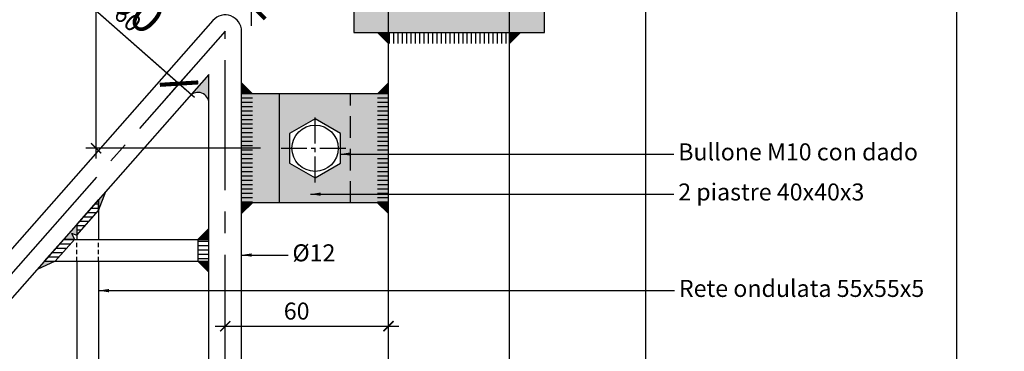
# Model space of a CAD drawing. Units: millimetres. Extents: x 2031 to 3911, y -1058 to 85.
# Drawn here: x 3616 to 3652, y -15 to -3 of the extents above; entities that cross this region are included whole.
import ezdxf

# ---------------------------------------------------------------- set-up
doc = ezdxf.new("R2010")
doc.units = ezdxf.units.MM
doc.header["$LTSCALE"] = 0.5
doc.header["$PDMODE"] = 34
doc.header["$PDSIZE"] = 2
doc.linetypes.add('CENTRO2', pattern=[28.575, 19.05, -3.175, 3.175, -3.175])
doc.linetypes.add('NASCOSTA2', pattern=[4.7625, 3.175, -1.5875])
doc.layers.get('0').update_dxf_attribs({"plot": 0})
for name, color, linetype in [('513 piantana', 3, 'Continuous'), ('514 piastra', 3, 'Continuous'), ('518 traverse', 3, 'Continuous'), ('601 misure 25', 2, 'Continuous'), ('606 misure 5', 2, 'Continuous'), ('610 misure 2.5', 2, 'Continuous'), ('704 bulloni', 2, 'Continuous'), ('707 saldature', 1, 'Continuous'), ('725 rete', 1, 'Continuous'), ('828 sfuma acciaio', 250, 'Continuous')]:
    doc.layers.add(name, color=color, linetype=linetype)
doc.layers.add('801 lin costruzioni', color=1, linetype='Continuous', plot=False)
doc.styles.add('T-arial-4mm', font='ARIALN.TTF')
doc.dimstyles.new('Mis-2.5 mm cantone', dxfattribs={"dimscale": 0.25, "dimtxt": 2.5, "dimasz": 1.5, "dimexe": 1.5, "dimexo": 3, "dimtad": 3, "dimlfac": 10, "dimzin": 9, "dimtxsty": 'T-arial-4mm', "dimblk": 'ARCHTICK', "dimcen": -2.5, "dimdle": 1.5, "dimclrd": 2, "dimclre": 2, "dimclrt": 4, "dimazin": 2, "dimtfac": 1, "dimtmove": 0, "dimatfit": 3, "dimfxl": 1, "dimlwd": -1, "dimlwe": -1, "dimarcsym": 0})
doc.dimstyles.new('Mis-25 cm cantone', dxfattribs={"dimscale": 2.5, "dimtxt": 2.5, "dimasz": 2, "dimexe": 1.5, "dimexo": 3, "dimtad": 3, "dimzin": 9, "dimtxsty": 'T-arial-4mm', "dimblk": 'ARCHTICK', "dimcen": -2.5, "dimdle": 1.5, "dimclrd": 2, "dimclre": 2, "dimclrt": 4, "dimazin": 2, "dimtfac": 1, "dimtmove": 0, "dimatfit": 3, "dimfxl": 1, "dimlwd": -1, "dimlwe": -1, "dimarcsym": 0})
doc.dimstyles.new('Mis-5 mm cantone', dxfattribs={"dimscale": 0.5, "dimtxt": 2.5, "dimasz": 2, "dimexe": 1.5, "dimexo": 1.5, "dimtad": 3, "dimlfac": 10, "dimzin": 9, "dimtxsty": 'T-arial-4mm', "dimblk": 'ARCHTICK', "dimcen": -2.5, "dimdle": 1.5, "dimclrd": 2, "dimclre": 2, "dimclrt": 4, "dimazin": 2, "dimtfac": 1, "dimtmove": 0, "dimatfit": 3, "dimfxl": 1, "dimlwd": -1, "dimlwe": -1, "dimarcsym": 0})
pattern_1 = [(180, (247, -428.93597), (-3e-17, -0.15875), [])]

# ---------------------------------------------------------------- blocks, each defined once
blk = doc.blocks.new('_ARCHTICK')
at = {"color": 0, "linetype": 'ByBlock', "const_width": 0.15}
blk.add_lwpolyline([(-0.5, -0.5), (0.5, 0.5)], dxfattribs=at)
blk = doc.blocks.new('*D49')
at = {"layer": '601 misure 25', "color": 2, "transparency": 16777216}
for p, q in [((3730.099, 30.718), (3730.099, -3.782)), ((3652.263, 26.968), (3733.849, 26.968)), ((3646.548, -0.032), (3733.849, -0.032))]:
    blk.add_line(p, q, dxfattribs=at)
at = {"layer": 'Defpoints', "color": 0, "transparency": 16777216}
for p in [(3644.763, 26.968), (3639.048, -0.032), (3730.099, -0.032)]:
    blk.add_point(p, dxfattribs=at)
at = {"layer": '601 misure 25', "color": 2, "transparency": 16777216, "xscale": 5, "yscale": 5, "zscale": 5}
for p, rotation in [((3730.099, 26.968), 90), ((3730.099, -0.032), 270)]:
    blk.add_blockref('_ARCHTICK', p, dxfattribs=dict(at, rotation=rotation))
at = {"layer": '601 misure 25', "color": 4, "transparency": 16777216, "insert": (3725.398, 13.468), "char_height": 6.25, "attachment_point": 5, "rotation": 90, "style": 'T-arial-4mm'}
blk.add_mtext('27', dxfattribs=at)
blk = doc.blocks.new('*D50')
at = {"layer": '601 misure 25', "color": 2, "transparency": 16777216}
for p, q in [((3730.099, 3.718), (3730.099, -88.782)), ((3646.548, -0.032), (3733.849, -0.032)), ((3646.548, -85.032), (3733.849, -85.032))]:
    blk.add_line(p, q, dxfattribs=at)
at = {"layer": 'Defpoints', "color": 0, "transparency": 16777216}
for p in [(3639.048, -0.032), (3639.048, -85.032), (3730.099, -85.032)]:
    blk.add_point(p, dxfattribs=at)
at = {"layer": '601 misure 25', "color": 2, "transparency": 16777216, "xscale": 5, "yscale": 5, "zscale": 5}
for p, rotation in [((3730.099, -0.032), 90), ((3730.099, -85.032), 270)]:
    blk.add_blockref('_ARCHTICK', p, dxfattribs=dict(at, rotation=rotation))
at = {"layer": '601 misure 25', "color": 4, "transparency": 16777216, "insert": (3725.345, -42.532), "char_height": 6.25, "attachment_point": 5, "rotation": 90, "style": 'T-arial-4mm'}
blk.add_mtext('85', dxfattribs=at)
blk = doc.blocks.new('*D53')
at = {"layer": '601 misure 25', "color": 2, "transparency": 16777216}
for p, q in [((3764.486, 30.718), (3764.486, -246.782)), ((3652.263, 26.968), (3768.236, 26.968)), ((3669.328, -243.032), (3768.236, -243.032))]:
    blk.add_line(p, q, dxfattribs=at)
at = {"layer": 'Defpoints', "color": 0, "transparency": 16777216}
for p in [(3644.763, 26.968), (3661.828, -243.032), (3764.486, -243.032)]:
    blk.add_point(p, dxfattribs=at)
at = {"layer": '601 misure 25', "color": 2, "transparency": 16777216, "xscale": 5, "yscale": 5, "zscale": 5}
for p, rotation in [((3764.486, 26.968), 90), ((3764.486, -243.032), 270)]:
    blk.add_blockref('_ARCHTICK', p, dxfattribs=dict(at, rotation=rotation))
at = {"layer": '601 misure 25', "color": 4, "transparency": 16777216, "insert": (3759.732, -108.032), "char_height": 6.25, "attachment_point": 5, "rotation": 90, "style": 'T-arial-4mm'}
blk.add_mtext('270', dxfattribs=at)
blk = doc.blocks.new('*D54')
at = {"layer": '601 misure 25', "color": 2, "transparency": 16777216}
for p, q in [((3745.464, 30.718), (3745.464, -178.782)), ((3652.263, 26.968), (3749.214, 26.968)), ((3689.048, -175.032), (3749.214, -175.032))]:
    blk.add_line(p, q, dxfattribs=at)
at = {"layer": 'Defpoints', "color": 0, "transparency": 16777216}
for p in [(3644.763, 26.968), (3681.548, -175.032), (3745.464, -175.032)]:
    blk.add_point(p, dxfattribs=at)
at = {"layer": '601 misure 25', "color": 2, "transparency": 16777216, "xscale": 5, "yscale": 5, "zscale": 5}
for p, rotation in [((3745.464, 26.968), 90), ((3745.464, -175.032), 270)]:
    blk.add_blockref('_ARCHTICK', p, dxfattribs=dict(at, rotation=rotation))
at = {"layer": '601 misure 25', "color": 4, "transparency": 16777216, "insert": (3740.71, -74.032), "char_height": 6.25, "attachment_point": 5, "rotation": 90, "style": 'T-arial-4mm'}
blk.add_mtext('202', dxfattribs=at)
blk = doc.blocks.new('*D20')
at = {"layer": '610 misure 2.5', "color": 2, "transparency": 16777216}
blk.add_line((3623.223, -14.566), (3629.973, -14.566), dxfattribs=at)
at = {"layer": 'Defpoints', "color": 0, "transparency": 16777216}
for p in [(3623.598, -3.732), (3629.598, -3.782), (3629.598, -14.566)]:
    blk.add_point(p, dxfattribs=at)
at = {"layer": '610 misure 2.5', "color": 2, "transparency": 16777216, "xscale": 0.375, "yscale": 0.375, "zscale": 0.375, "rotation": 180}
blk.add_blockref('_ARCHTICK', (3623.598, -14.566), dxfattribs=at)
at = {"layer": '610 misure 2.5', "color": 2, "transparency": 16777216, "xscale": 0.375, "yscale": 0.375, "zscale": 0.375}
blk.add_blockref('_ARCHTICK', (3629.598, -14.566), dxfattribs=at)
at = {"layer": '610 misure 2.5', "color": 4, "transparency": 16777216, "insert": (3626.223, -14.091), "char_height": 0.625, "attachment_point": 5, "style": 'T-arial-4mm'}
blk.add_mtext('60', dxfattribs=at)
blk = doc.blocks.new('*D21')
at = {"layer": '610 misure 2.5', "color": 2, "transparency": 16777216}
blk.add_line((3629.223, 8.327), (3634.423, 8.327), dxfattribs=at)
at = {"layer": 'Defpoints', "color": 0, "transparency": 16777216}
for p in [(3634.048, 8.327), (3629.598, -3.782), (3634.048, -3.782)]:
    blk.add_point(p, dxfattribs=at)
at = {"layer": '610 misure 2.5', "color": 2, "transparency": 16777216, "xscale": 0.375, "yscale": 0.375, "zscale": 0.375, "rotation": 180}
blk.add_blockref('_ARCHTICK', (3629.598, 8.327), dxfattribs=at)
at = {"layer": '610 misure 2.5', "color": 2, "transparency": 16777216, "xscale": 0.375, "yscale": 0.375, "zscale": 0.375}
blk.add_blockref('_ARCHTICK', (3634.048, 8.327), dxfattribs=at)
at = {"layer": '610 misure 2.5', "color": 4, "transparency": 16777216, "insert": (3631.823, 8.82), "char_height": 0.625, "attachment_point": 5, "style": 'T-arial-4mm'}
blk.add_mtext('%%c 1¾"', dxfattribs=at)
blk = doc.blocks.new('*D22')
at = {"layer": '610 misure 2.5', "color": 2, "transparency": 16777216}
blk.add_line((3633.673, 8.327), (3639.423, 8.327), dxfattribs=at)
at = {"layer": 'Defpoints', "color": 0, "transparency": 16777216}
for p in [(3639.048, 24.968), (3639.048, 8.327), (3634.048, -3.782)]:
    blk.add_point(p, dxfattribs=at)
at = {"layer": '610 misure 2.5', "color": 2, "transparency": 16777216, "xscale": 0.375, "yscale": 0.375, "zscale": 0.375, "rotation": 180}
blk.add_blockref('_ARCHTICK', (3634.048, 8.327), dxfattribs=at)
at = {"layer": '610 misure 2.5', "color": 2, "transparency": 16777216, "xscale": 0.375, "yscale": 0.375, "zscale": 0.375}
blk.add_blockref('_ARCHTICK', (3639.048, 8.327), dxfattribs=at)
at = {"layer": '610 misure 2.5', "color": 4, "transparency": 16777216, "insert": (3636.548, 8.802), "char_height": 0.625, "attachment_point": 5, "style": 'T-arial-4mm'}
blk.add_mtext('50', dxfattribs=at)
blk = doc.blocks.new('*D24')
at = {"layer": '610 misure 2.5', "color": 2, "transparency": 16777216}
blk.add_line((3650.103, 8.327), (3655.853, 8.327), dxfattribs=at)
at = {"layer": 'Defpoints', "color": 0, "transparency": 16777216}
for p in [(3650.478, 24.968), (3655.478, 8.327), (3655.478, -101.233)]:
    blk.add_point(p, dxfattribs=at)
at = {"layer": '610 misure 2.5', "color": 2, "transparency": 16777216, "xscale": 0.375, "yscale": 0.375, "zscale": 0.375, "rotation": 180}
blk.add_blockref('_ARCHTICK', (3650.478, 8.327), dxfattribs=at)
at = {"layer": '610 misure 2.5', "color": 2, "transparency": 16777216, "xscale": 0.375, "yscale": 0.375, "zscale": 0.375}
blk.add_blockref('_ARCHTICK', (3655.478, 8.327), dxfattribs=at)
at = {"layer": '610 misure 2.5', "color": 4, "transparency": 16777216, "insert": (3652.978, 8.802), "char_height": 0.625, "attachment_point": 5, "style": 'T-arial-4mm'}
blk.add_mtext('50', dxfattribs=at)
blk = doc.blocks.new('*D87')
at = {"layer": '610 misure 2.5', "color": 2, "transparency": 16777216}
for p, q in [((3618.853, -8.407), (3618.853, 20.343)), ((3633.298, 19.968), (3618.478, 19.968)), ((3624.898, -8.032), (3618.478, -8.032))]:
    blk.add_line(p, q, dxfattribs=at)
at = {"layer": 'Defpoints', "color": 0, "transparency": 16777216}
for p in [(3618.853, 19.968), (3634.048, 19.968), (3625.648, -8.032)]:
    blk.add_point(p, dxfattribs=at)
at = {"layer": '610 misure 2.5', "color": 2, "transparency": 16777216, "xscale": 0.375, "yscale": 0.375, "zscale": 0.375}
for p, rotation in [((3618.853, 19.968), 90), ((3618.853, -8.032), 270)]:
    blk.add_blockref('_ARCHTICK', p, dxfattribs=dict(at, rotation=rotation))
at = {"layer": '610 misure 2.5', "color": 4, "transparency": 16777216, "insert": (3618.377, 8.264), "char_height": 0.625, "attachment_point": 5, "rotation": 90, "style": 'T-arial-4mm'}
blk.add_mtext('280', dxfattribs=at)
blk = doc.blocks.new('*D96')
at = {"layer": '601 misure 25', "color": 2, "transparency": 16777216}
for p, q in [((3560.183, -173.782), (3560.183, 23.718)), ((3626.548, 19.968), (3556.433, 19.968)), ((3557.548, -170.032), (3563.933, -170.032))]:
    blk.add_line(p, q, dxfattribs=at)
at = {"layer": 'Defpoints', "color": 0, "transparency": 16777216}
for p in [(3560.183, 19.968), (3634.048, 19.968), (3550.048, -170.032)]:
    blk.add_point(p, dxfattribs=at)
at = {"layer": '601 misure 25', "color": 2, "transparency": 16777216, "xscale": 5, "yscale": 5, "zscale": 5}
for p, rotation in [((3560.183, 19.968), 90), ((3560.183, -170.032), 270)]:
    blk.add_blockref('_ARCHTICK', p, dxfattribs=dict(at, rotation=rotation))
at = {"layer": '601 misure 25', "color": 4, "transparency": 16777216, "insert": (3555.429, -31.221), "char_height": 6.25, "attachment_point": 5, "rotation": 90, "style": 'T-arial-4mm'}
blk.add_mtext('190', dxfattribs=at)
blk = doc.blocks.new('*D122')
at = {"layer": '610 misure 2.5', "color": 2, "transparency": 16777216}
for p, q in [((3629.475, 12.011), (3617.152, -1.971)), ((3617.119, -1.442), (3622.183, -5.905)), ((3623.102, -4.295), (3621.654, -5.938))]:
    blk.add_line(p, q, dxfattribs=at)
at = {"layer": 'Defpoints', "color": 0, "transparency": 16777216}
for p in [(3629.971, 12.574), (3623.598, -3.732), (3621.902, -5.657)]:
    blk.add_point(p, dxfattribs=at)
at = {"layer": '610 misure 2.5', "color": 2, "transparency": 16777216, "xscale": 0.375, "yscale": 0.375, "zscale": 0.375}
for p, rotation in [((3617.4, -1.69), 138.610883326965), ((3621.902, -5.657), 318.610883326965)]:
    blk.add_blockref('_ARCHTICK', p, dxfattribs=dict(at, rotation=rotation))
at = {"layer": '610 misure 2.5', "color": 4, "transparency": 16777216, "insert": (3619.965, -3.317), "char_height": 0.625, "attachment_point": 5, "rotation": 318.6109, "style": 'T-arial-4mm'}
blk.add_mtext('60', dxfattribs=at)

msp = doc.modelspace()

# ---------------------------------------------------------------- hatches: boundary and pattern name
at = {"layer": '707 saldature'}
for points in [[(3629.5979, -3.7823), (3629.5979, -4.1823), (3629.1979, -3.7823)], [(3634.4479, -3.7823), (3634.0479, -4.1823), (3634.0479, -3.7823)], [(3622.2978, -6.1149, -0.6912127), (3622.9979, -6.3794), (3622.9979, -5.3205)], [(3624.1979, -5.6323), (3624.5979, -6.0323), (3624.1979, -6.0323)], [(3629.5979, -5.6323), (3629.1979, -6.0323), (3629.5979, -6.0323)], [(3618.9479, -9.9161), (3619.2123, -9.616), (3618.9479, -10.3161)], [(3624.1979, -10.0323), (3624.5979, -10.0323), (3624.1979, -10.4323)], [(3629.5979, -10.0323), (3629.1979, -10.0323), (3629.5979, -10.4323)], [(3618.1479, -10.8239), (3618.1479, -11.2239), (3617.9504, -11.1493), (3618.0557, -11.3823), (3617.6557, -11.3823)], [(3622.9979, -10.9823), (3622.5979, -11.3823), (3622.9979, -11.3823)], [(3616.9507, -12.1823), (3617.3507, -12.1823), (3616.6862, -12.4824)], [(3622.9979, -12.1823), (3622.5979, -12.1823), (3622.9979, -12.5823)]]:
    msp.add_hatch(color=256, dxfattribs=at).paths.add_polyline_path(points)
h = msp.add_hatch(dxfattribs=at)
h.set_pattern_fill('ANSI31', color=256, scale=0.05, angle=45, style=0)
h.set_pattern_definition([(270, (3210.69422, -3386.38019), (-0.15875, -6e-17), [])])
h.paths.add_polyline_path([(3629.5979, -3.7823), (3634.0479, -3.7823), (3634.0479, -4.1823), (3629.5979, -4.1823)])
h = msp.add_hatch(dxfattribs=at)
h.set_pattern_fill('ANSI31', color=256, scale=0.05, angle=135, style=0)
h.set_pattern_definition(pattern_1)
h.paths.add_polyline_path([(3624.1979, -10.0323), (3624.1979, -6.0323), (3624.5979, -6.0323), (3624.5979, -10.0323)])
h = msp.add_hatch(dxfattribs=at)
h.set_pattern_fill('ANSI31', color=256, scale=0.05, angle=135, style=0)
h.set_pattern_definition(pattern_1)
h.paths.add_polyline_path([(3629.5979, -10.0323), (3629.5979, -6.0323), (3629.1979, -6.0323), (3629.1979, -10.0323)])
h = msp.add_hatch(dxfattribs=at)
h.set_pattern_fill('ANSI31', color=256, scale=0.05, angle=135, style=0)
h.set_pattern_definition([(180, (242.83098, -425.68233), (-3e-17, -0.15875), [])])
h.paths.add_polyline_path([(3618.1479, -11.2239), (3618.9479, -10.3161), (3618.9479, -9.9161), (3618.1479, -10.8239)])
h = msp.add_hatch(dxfattribs=at)
h.set_pattern_fill('ANSI31', color=256, scale=0.05, angle=135, style=0)
h.set_pattern_definition([(180, (241.5388, -427.14858), (-3e-17, -0.15875), [])])
h.paths.add_polyline_path([(3617.3507, -12.1823), (3618.0557, -11.3823), (3617.6557, -11.3823), (3616.9507, -12.1823)])
h = msp.add_hatch(dxfattribs=at)
h.set_pattern_fill('ANSI31', color=256, scale=0.05, angle=135, style=0)
h.set_pattern_definition([(180, (247, -425.93597), (-3e-17, -0.15875), [])])
h.paths.add_polyline_path([(3622.9979, -12.1823), (3622.9979, -11.3823), (3622.5979, -11.3823), (3622.5979, -12.1823)])
at = {"layer": '828 sfuma acciaio'}
msp.add_hatch(color=256, dxfattribs=at).paths.add_polyline_path([(3628.3229, -3.7823), (3635.3229, -3.7823), (3635.3229, -2.7823), (3628.3229, -2.7823)])
h = msp.add_hatch(color=251, dxfattribs=at)
h.dxf.hatch_style = 1
h.paths.add_polyline_path([(3625.5979, -6.0323), (3624.5979, -6.0323), (3624.5979, -10.0323), (3625.5979, -10.0323)])
h.paths.add_polyline_path([(3624.5979, -10.0323), (3624.5979, -6.0323), (3624.1979, -6.0323), (3624.1979, -10.0323)])
h = msp.add_hatch(color=256, dxfattribs=at)
h.dxf.hatch_style = 1
h.paths.add_polyline_path([(3628.1979, -6.0323), (3625.5979, -6.0323), (3625.5979, -10.0323), (3628.1979, -10.0323)])
h.paths.add_polyline_path([(3627.8329, -7.4925), (3627.8329, -8.5721), (3626.8979, -9.112), (3625.9629, -8.5721), (3625.9629, -7.4925), (3626.8979, -6.9527)], flags=16)
h.paths.add_polyline_path([(3627.7479, -8.0323, -1), (3626.0479, -8.0323, -1)], flags=0)
h.paths.add_polyline_path([(3629.1979, -6.0323), (3628.1979, -6.0323), (3628.1979, -10.0323), (3629.1979, -10.0323)])
h.paths.add_polyline_path([(3629.5979, -6.0323), (3629.1979, -6.0323), (3629.1979, -10.0323), (3629.5979, -10.0323)])

# ---------------------------------------------------------------- linework, layer by layer
at = {"layer": '513 piantana'}
for p, q in [((3639.0479, -175.0323), (3639.0479, 24.9677)), ((3650.4779, -175.0323), (3650.4779, 24.9677))]:
    msp.add_line(p, q, dxfattribs=at)
at = {"layer": '514 piastra', "color": 1}
for p, q in [((3625.5979, -6.0323), (3624.1979, -6.0323)), ((3625.5979, -10.0323), (3624.1979, -10.0323))]:
    msp.add_line(p, q, dxfattribs=at)
at = {"layer": '514 piastra', "color": 2}
for p, q in [((3625.5979, -10.0323), (3625.5979, -6.0323)), ((3629.5979, -6.0323), (3625.5979, -6.0323)), ((3629.5979, -10.0323), (3625.5979, -10.0323))]:
    msp.add_line(p, q, dxfattribs=at)
at = {"layer": '514 piastra', "color": 1, "linetype": 'NASCOSTA2', "ltscale": 0.5}
msp.add_line((3628.1979, -10.0323), (3628.1979, -6.0323), dxfattribs=at)
at = {"layer": '514 piastra', "color": 2}
msp.add_lwpolyline([(3628.3229, -3.7823), (3635.3229, -3.7823), (3635.3229, -2.7823), (3628.3229, -2.7823)], close=True, dxfattribs=at)
at = {"layer": '518 traverse', "color": 2, "linetype": 'NASCOSTA2', "ltscale": 0.5}
for p, q in [((3629.5979, -3.7823), (3629.5979, 3.7177)), ((3634.0479, -3.7823), (3634.0479, 3.7177))]:
    msp.add_line(p, q, dxfattribs=at)
at = {"layer": '518 traverse'}
for p, q in [((3629.5979, -165.5823), (3629.5979, -3.7823)), ((3634.0479, -170.0323), (3634.0479, -3.7823))]:
    msp.add_line(p, q, dxfattribs=at)
at = {"layer": '601 misure 25'}
msp.add_circle((3634.0479, 9.2673), 46.7176, dxfattribs=at)
at = {"layer": '704 bulloni', "color": 1, "linetype": 'CENTRO2', "ltscale": 0.1}
for p, q in [((3626.8979, -9.2823), (3626.8979, -6.7823)), ((3625.6479, -8.0323), (3628.1479, -8.0323))]:
    msp.add_line(p, q, dxfattribs=at)
at = {"layer": '704 bulloni'}
msp.add_lwpolyline([(3627.8329, -7.4925), (3626.8979, -6.9527), (3625.9629, -7.4925), (3625.9629, -8.5721), (3626.8979, -9.112), (3627.8329, -8.5721)], close=True, dxfattribs=at)
msp.add_circle((3626.8979, -8.0323), 0.85, dxfattribs=at)
at = {"layer": '707 saldature'}
for p, q in [((3629.5979, -4.1823), (3629.1979, -3.7823)), ((3634.0479, -4.1823), (3634.4479, -3.7823)), ((3624.5979, -6.0323), (3624.1979, -5.6323)), ((3629.1979, -6.0323), (3629.5979, -5.6323)), ((3618.9479, -10.3161), (3619.2123, -9.616)), ((3624.5979, -10.0323), (3624.1979, -10.4323)), ((3629.1979, -10.0323), (3629.5979, -10.4323)), ((3617.9504, -11.1493), (3618.1479, -11.2239)), ((3617.9504, -11.1493), (3618.0557, -11.3823)), ((3622.5979, -11.3823), (3622.9979, -10.9823)), ((3617.3507, -12.1823), (3616.6862, -12.4824)), ((3622.5979, -12.1823), (3622.9979, -12.5823))]:
    msp.add_line(p, q, dxfattribs=at)
msp.add_arc((3622.5979, -6.3794), 0.4, 0, 138.61088, dxfattribs=at)
at = {"layer": '725 rete'}
for p, q in [((3623.1477, -3.3355), (3485.7999, -159.1856)), ((3624.1979, -158.9823), (3624.1979, -3.7322)), ((3622.9979, -5.3205), (3487.5786, -158.9823)), ((3622.9979, -158.9823), (3622.9979, -5.3205)), ((3618.9479, -9.9161), (3618.9479, -11.3823)), ((3618.1479, -10.8239), (3618.1479, -11.3823)), ((3617.6557, -11.3823), (3622.9979, -11.3823)), ((3616.9507, -12.1823), (3622.9979, -12.1823)), ((3618.1479, -12.1823), (3618.1479, -22.3823)), ((3618.9479, -12.1823), (3618.9479, -22.3823))]:
    msp.add_line(p, q, dxfattribs=at)
at = {"layer": '725 rete', "linetype": 'CENTRO2', "ltscale": 0.5}
for p, q in [((3623.5979, -3.7322), (3486.2501, -159.5823)), ((3623.5979, -159.5823), (3623.5979, -3.7322))]:
    msp.add_line(p, q, dxfattribs=at)
at = {"layer": '725 rete', "linetype": 'NASCOSTA2', "ltscale": 0.1}
for p, q in [((3618.1479, -12.1823), (3618.1479, -11.3823)), ((3618.9479, -12.1823), (3618.9479, -11.3823))]:
    msp.add_line(p, q, dxfattribs=at)
at = {"layer": '725 rete'}
msp.add_arc((3623.5979, -3.7322), 0.6, 0, 138.61088, dxfattribs=at)
at = {"layer": '801 lin costruzioni'}
for points in [[(3618.1479, -11.2239), (3618.9479, -10.3161), (3618.9479, -9.9161), (3618.1479, -10.8239)], [(3617.3507, -12.1823), (3618.0557, -11.3823), (3617.6557, -11.3823), (3616.9507, -12.1823)], [(3622.9979, -12.1823), (3622.9979, -11.3823), (3622.5979, -11.3823), (3622.5979, -12.1823)]]:
    msp.add_lwpolyline(points, close=True, dxfattribs=at)

# ---------------------------------------------------------------- texts
at = {"layer": '610 misure 2.5', "color": 4, "char_height": 0.625, "attachment_point": 4, "style": 'T-arial-4mm'}
for s, insert in [('Bullone M10 con dado', (3640.241, -8.2437)), ('2 piastre 40x40x3', (3640.241, -9.7172)), ('%%c12', (3626.0673, -11.952)), ('Rete ondulata 55x55x5', (3640.2664, -13.2592))]:
    msp.add_mtext(s, dxfattribs=dict(at, insert=insert))

# ---------------------------------------------------------------- dimensions: what is measured, and where the dimension line sits
at = {"layer": '601 misure 25'}
for base, p1, p2, picture, middle in [((3730.0987, -0.0323), (3644.7629, 26.9677), (3639.0479, -0.0323), '*D49', (3725.3985, 13.4677)), ((3764.4857, -243.0323), (3644.7629, 26.9677), (3661.8279, -243.0323), '*D53', (3759.7321, -108.0323)), ((3745.4637, -175.0323), (3644.7629, 26.9677), (3681.5479, -175.0323), '*D54', (3740.7101, -74.0323)), ((3730.0987, -85.0323), (3639.0479, -0.0323), (3639.0479, -85.0323), '*D50', (3725.3452, -42.5323))]:
    dim = msp.add_linear_dim(base=base, p1=p1, p2=p2, angle=90, dimstyle='Mis-25 cm cantone', dxfattribs=at)
    dim.commit()
    dim.dimension.update_dxf_attribs({"geometry": picture, "text_midpoint": middle})
dim = msp.add_linear_dim(base=(3560.1827, 19.9677), p1=(3550.0479, -170.0323), p2=(3634.0479, 19.9677), angle=90, dimstyle='Mis-25 cm cantone', dxfattribs=at)
dim.commit()
dim.dimension.update_dxf_attribs({"geometry": '*D96', "text_midpoint": (3560.1827, -31.221), "dimtype": 160})
at = {"layer": '606 misure 5'}
for base, p1, p2, angle in [((3621.9017, -5.6568), (3629.9709, 12.5741), (3623.5979, -3.7322), 318.61088), ((3624.5695, 2.7177), (3628.3229, -2.7823), (3628.3229, 2.7177), 90)]:
    msp.add_linear_dim(base=base, p1=p1, p2=p2, angle=angle, dimstyle='Mis-5 mm cantone', dxfattribs=at).render()
at = {"layer": '610 misure 2.5'}
for base, p1, p2, picture, middle in [((3639.0479, 8.327), (3634.0479, -3.7823), (3639.0479, 24.9677), '*D22', (3636.5479, 8.8024)), ((3655.4779, 8.327), (3650.4779, 24.9677), (3655.4779, -101.2334), '*D24', (3652.9779, 8.8024))]:
    dim = msp.add_linear_dim(base=base, p1=p1, p2=p2, dimstyle='Mis-2.5 mm cantone', override={"dimse1": 1, "dimse2": 1, "dimtmove": 1}, dxfattribs=at)
    dim.commit()
    dim.dimension.update_dxf_attribs({"geometry": picture, "text_midpoint": middle})
dim = msp.add_linear_dim(base=(3618.8526, 19.9677), p1=(3625.6479, -8.0323), p2=(3634.0479, 19.9677), angle=90, dimstyle='Mis-2.5 mm cantone', override={"dimtmove": 1}, dxfattribs=at)
dim.commit()
dim.dimension.update_dxf_attribs({"geometry": '*D87', "text_midpoint": (3618.8526, 8.2645), "dimtype": 160})
dim = msp.add_linear_dim(base=(3621.9017, -5.6568), p1=(3629.9709, 12.5741), p2=(3623.5979, -3.7322), angle=318.61088, dimstyle='Mis-2.5 mm cantone', override={"dimtmove": 1}, dxfattribs=at)
dim.commit()
dim.dimension.update_dxf_attribs({"geometry": '*D122', "text_midpoint": (3619.9653, -3.3167)})
dim = msp.add_linear_dim(base=(3634.0479, 8.327), p1=(3629.5979, -3.7823), p2=(3634.0479, -3.7823), text='%%c 1¾"', dimstyle='Mis-2.5 mm cantone', override={"dimse1": 1, "dimse2": 1, "dimtmove": 1}, dxfattribs=at)
dim.commit()
dim.dimension.update_dxf_attribs({"geometry": '*D21', "text_midpoint": (3631.8229, 8.8199)})
dim = msp.add_linear_dim(base=(3629.5979, -14.566), p1=(3623.5979, -3.7322), p2=(3629.5979, -3.7823), dimstyle='Mis-2.5 mm cantone', override={"dimse1": 1, "dimse2": 1}, dxfattribs=at)
dim.commit()
dim.dimension.update_dxf_attribs({"geometry": '*D20', "text_midpoint": (3626.2229, -14.566), "dimtype": 160})

# ---------------------------------------------------------------- leaders
at = {"layer": '610 misure 2.5', "annotation_type": 0, "has_hookline": 1, "hookline_direction": 0}
for points, text_width in [([(3627.8329, -8.2437), (3640.0848, -8.2437)], 7.0451), ([(3626.7346, -9.7172), (3640.0848, -9.7172)], 5.5986), ([(3624.1979, -11.952), (3625.911, -11.952)], 1.285), ([(3618.9479, -13.2592), (3640.1101, -13.2592)], 7.28)]:
    msp.add_leader(points, dimstyle='Mis-2.5 mm cantone', override={"dimgap": 0.625, "dimtad": 0}, dxfattribs=dict(at, text_width=text_width))

doc.saveas('drawing.dxf')
